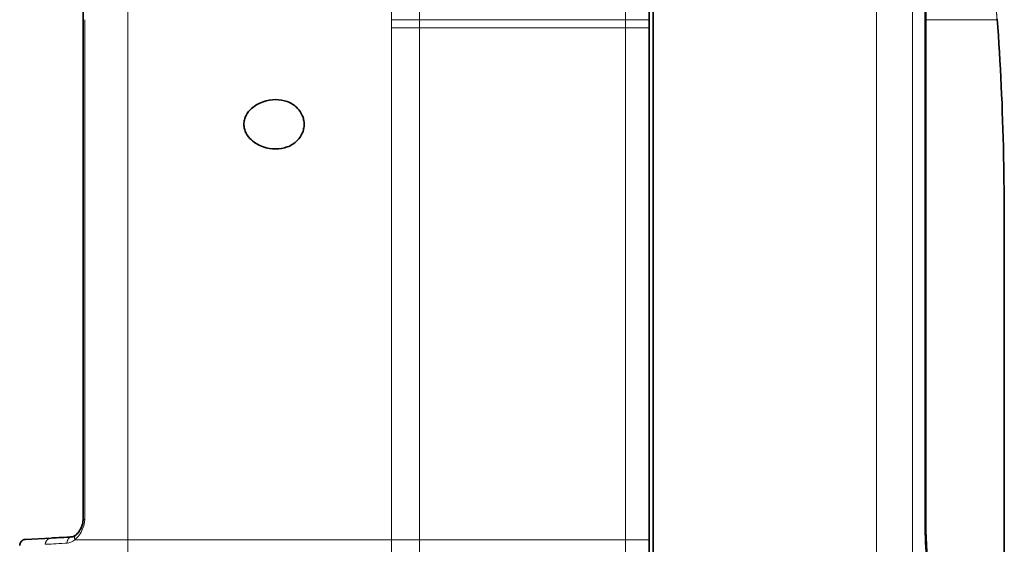
# Model space of a CAD drawing. Units: millimetres. Extents: x 0 to 1680, y 0 to 1188.
# Drawn here: x 971 to 1206, y 469 to 595 of the extents above; entities that cross this region are included whole.
import ezdxf

# ---------------------------------------------------------------- set-up
doc = ezdxf.new("R2010")
doc.units = ezdxf.units.MM
doc.header["$LTSCALE"] = 4
doc.layers.add('Visibile (ISO)', color=7, linetype='Continuous', lineweight=35)
doc.layers.add('Visibile sottile (ISO)', color=7, linetype='Continuous', lineweight=18)

msp = doc.modelspace()

# ---------------------------------------------------------------- linework, layer by layer
at = {"layer": 'Visibile (ISO)'}
for p, q in [((1122.27, 739.4), (1122.27, 445.4)), ((1187.43, 594.65), (1187.43, 710.68)), ((985.94, 594.65), (985.94, 665.66)), ((1121.27, 596.63), (1121.27, 594.65)), ((985.94, 475.21), (985.94, 594.65)), ((985.94, 475.21), (985.94, 594.65)), ((1121.27, 594.65), (1121.27, 592.68)), ((1187.43, 474.11), (1187.43, 594.65)), ((1121.27, 592.68), (1121.27, 470.35)), ((978.27, 470.74), (972.2, 470.43)), ((1121.27, 470.35), (1121.27, 445.68))]:
    msp.add_line(p, q, dxfattribs=at)
msp.add_ellipse((1185.43, 474.11), major_axis=(2, 0), ratio=0.00001, start_param=6.283179, end_param=6.283305, dxfattribs=at)
for points, knots in [([(1204.49, 594.81), (1205.3, 584.38), (1205.77, 573.38), (1206.12, 556.45), (1206.18, 550.54), (1206.18, 544.65)], [0, 0, 0, 0, 3.353735, 3.353735, 5.1214, 5.1214, 5.1214, 5.1214]), ([(1031.95, 575.54), (1031, 575.54), (1029.96, 575.38), (1027.95, 574.68), (1026.99, 574.14), (1025.71, 572.97), (1025.24, 572.42), (1024.74, 571.45), (1024.61, 571.1), (1024.42, 570.39), (1024.37, 570.02), (1024.37, 569.65), (1024.37, 569.28), (1024.42, 568.91), (1024.61, 568.2), (1024.74, 567.85), (1025.24, 566.88), (1025.71, 566.33), (1026.99, 565.17), (1027.95, 564.63), (1029.96, 563.92), (1031, 563.76), (1031.95, 563.76)], [-1.182882, -1.182882, -1.182882, -1.182882, -0.813018, -0.813018, -0.443154, -0.443154, -0.221577, -0.221577, -0.110788, -0.110788, 0, 0, 0, 0.110788, 0.110788, 0.221577, 0.221577, 0.443154, 0.443154, 0.813018, 0.813018, 1.182882, 1.182882, 1.182882, 1.182882]), ([(1031.95, 563.76), (1032.86, 563.76), (1033.84, 563.9), (1035.67, 564.58), (1036.53, 565.12), (1037.65, 566.29), (1038.05, 566.86), (1038.48, 567.85), (1038.59, 568.2), (1038.74, 568.92), (1038.78, 569.29), (1038.78, 570.01), (1038.74, 570.38), (1038.59, 571.1), (1038.48, 571.45), (1038.05, 572.44), (1037.65, 573.01), (1036.53, 574.18), (1035.67, 574.72), (1033.84, 575.4), (1032.86, 575.54), (1031.95, 575.54)], [-3.459987, -3.459987, -3.459987, -3.459987, -3.108666, -3.108666, -2.757345, -2.757345, -2.53939, -2.53939, -2.430412, -2.430412, -2.321434, -2.321434, -2.212457, -2.212457, -2.103479, -2.103479, -1.885523, -1.885523, -1.534203, -1.534203, -1.182882, -1.182882, -1.182882, -1.182882]), ([(984.19, 471.45), (984.42, 471.65), (984.68, 471.92), (985.17, 472.59), (985.41, 473), (985.69, 473.69), (985.76, 473.93), (985.9, 474.5), (985.94, 474.86), (985.94, 475.21)], [0, 0, 0, 0, 0.1614003, 0.1614003, 0.3295288, 0.3295288, 0.4088475, 0.4088475, 0.5137791, 0.5137791, 0.5137791, 0.5137791]), ([(984.19, 471.45), (984.41, 471.64), (984.66, 471.89), (985.14, 472.54), (985.38, 472.94), (985.66, 473.61), (985.73, 473.84), (985.86, 474.33), (985.91, 474.6), (985.93, 474.87)], [0, 0, 0, 0, 0.1548464, 0.1548464, 0.3211465, 0.3211465, 0.3989108, 0.3989108, 0.48082, 0.48082, 0.48082, 0.48082]), ([(1187.43, 474.11), (1187.42, 469.71), (1187.75, 465.27), (1189, 456.74), (1189.93, 452.58), (1192.28, 444.68), (1193.75, 440.93), (1196.97, 434.33), (1198.77, 431.49), (1201.62, 428.04), (1202.76, 426.99), (1203.7, 426.4)], [0, 0, 0, 0, 1.319005, 1.319005, 2.682636, 2.682636, 4.182518, 4.182518, 5.821678, 5.821678, 6.975789, 6.975789, 6.975789, 6.975789]), ([(978.27, 470.74), (979.23, 470.79), (980.77, 470.88), (982.78, 470.98), (982.94, 470.99), (983.09, 471), (983.25, 471.01)], [0, 0, 0, 0, 11.204233, 11.204233, 11.204233, 12.056329, 12.056329, 12.056329, 12.056329]), ([(983.25, 471.01), (983.35, 471.01), (983.48, 471.04), (983.79, 471.17), (983.98, 471.28), (984.19, 471.45)], [0, 0, 0, 0, 0.133584, 0.133584, 0.2734183, 0.2734183, 0.2734183, 0.2734183]), ([(983.25, 471.01), (983.35, 471.01), (983.48, 471.04), (983.79, 471.17), (983.98, 471.28), (984.19, 471.45)], [0.000782, 0.000782, 0.000782, 0.000782, 0.13359, 0.13359, 0.2734125, 0.2734125, 0.2734125, 0.2734125]), ([(970.77, 468.93), (970.77, 469.09), (970.8, 469.26), (970.9, 469.56), (970.98, 469.7), (971.17, 469.96), (971.29, 470.07), (971.55, 470.25), (971.7, 470.32), (971.91, 470.38), (971.97, 470.4), (972.05, 470.41), (972.08, 470.42), (972.12, 470.42), (972.14, 470.42), (972.16, 470.42), (972.17, 470.42), (972.18, 470.43), (972.18, 470.43), (972.19, 470.43), (972.19, 470.43), (972.19, 470.43), (972.19, 470.43), (972.19, 470.43), (972.19, 470.43), (972.19, 470.43), (972.19, 470.43), (972.2, 470.43), (972.2, 470.43), (972.2, 470.43), (972.2, 470.43), (972.2, 470.43), (972.2, 470.43), (972.2, 470.43)], [0, 0, 0, 0, 0.0487699, 0.0487699, 0.096535, 0.096535, 0.1443164, 0.1443164, 0.1921441, 0.1921441, 0.2094118, 0.2094118, 0.2181516, 0.2181516, 0.222535, 0.222535, 0.2247284, 0.2247284, 0.2258253, 0.2258253, 0.2263737, 0.2263737, 0.226648, 0.226648, 0.2267851, 0.2267851, 0.2268537, 0.2268537, 0.226888, 0.226888, 0.2269052, 0.2269052, 0.2269232, 0.2269232, 0.2269232, 0.2269232])]:
    msp.add_open_spline(points, degree=3, knots=knots, dxfattribs=at)
for points, degree in [([(1206.18, 544.65), (1206.18, 512.7), (1206.18, 480.75), (1206.18, 448.8)], 3), ([(985.93, 474.87), (985.93, 474.98), (985.94, 475.09), (985.94, 475.21)], 3), ([(983.25, 471.01), (983.25, 471.01), (983.25, 471.01), (983.25, 471.01), (983.25, 471.01), (983.25, 471.01)], 5), ([(984.19, 471.45), (984.19, 471.45), (984.19, 471.45), (984.19, 471.45), (984.19, 471.45), (984.19, 471.45)], 5), ([(984.19, 471.45), (984.19, 471.45), (984.19, 471.45), (984.19, 471.45), (984.19, 471.45), (984.19, 471.45)], 5)]:
    msp.add_open_spline(points, degree=degree, dxfattribs=at)
at = {"layer": 'Visibile sottile (ISO)'}
for p, q in [((996.66, 771.29), (996.66, 470.35)), ((1175.65, 717.85), (1175.65, 466.95)), ((1184.2, 466.95), (1184.2, 717.85)), ((1187.19, 710.68), (1187.19, 594.65)), ((1059.7, 596.63), (1059.7, 594.65)), ((1066.33, 596.63), (1066.33, 594.65)), ((1115.62, 594.65), (1115.62, 596.63)), ((985.94, 594.65), (985.94, 594.65)), ((1059.7, 592.68), (1059.7, 594.65)), ((1115.62, 594.65), (1066.33, 594.65)), ((1066.33, 592.68), (1066.33, 594.65)), ((1121.27, 594.65), (1115.62, 594.65)), ((1115.62, 592.68), (1115.62, 594.65)), ((1187.19, 594.65), (1187.19, 474.11)), ((1187.43, 594.65), (1204.14, 594.65)), ((1204.14, 594.65), (1204.46, 594.65)), ((1059.7, 470.35), (1059.7, 592.68)), ((1115.62, 592.68), (1066.33, 592.68)), ((1066.33, 470.35), (1066.33, 592.68)), ((1121.27, 592.68), (1115.62, 592.68)), ((1115.62, 470.35), (1115.62, 592.68)), ((1206.16, 544.65), (1206.16, 448.8)), ((983.96, 470.35), (996.66, 470.35)), ((996.66, 470.35), (1059.7, 470.35)), ((996.66, 413.51), (996.66, 470.35)), ((1066.33, 470.35), (1059.7, 470.35)), ((1059.7, 445.68), (1059.7, 470.35)), ((1115.62, 470.35), (1066.33, 470.35)), ((1066.33, 445.68), (1066.33, 470.35)), ((1121.27, 470.35), (1115.62, 470.35)), ((1115.62, 445.68), (1115.62, 470.35))]:
    msp.add_line(p, q, dxfattribs=at)
for centre, major_axis, ratio, start_param, end_param in [((1066.8, 594.65), (9, 0), 0.00001, 1.623156, 2.479653), ((1185.43, 594.65), (2, 0), 0.00001, 6.283172, 6.779943), ((1066.8, 592.68), (9, 0), 0.000023, 3.803288, 4.659907), ((1204.18, 544.65), (2, 0), 0.00001, 0.052031, 0.212656), ((987.24, 475.21), (-1.3, 0), 0.00001, 0.00081, 0.77474), ((1185.43, 474.11), (2, 0), 0.00001, 0.000116, 0.496759)]:
    msp.add_ellipse(centre, major_axis=major_axis, ratio=ratio, start_param=start_param, end_param=end_param, dxfattribs=at)
for points, degree, knots in [([(1204.46, 594.65), (1204.34, 596.16), (1204.21, 597.66), (1204.08, 599.15), (1203.76, 602.61), (1203.4, 606.01), (1203.18, 607.94), (1202.77, 611.27), (1202.32, 614.53), (1202.11, 615.91), (1201.69, 618.66), (1201.23, 621.36), (1201, 622.69), (1200.42, 625.75), (1199.8, 628.73), (1199.42, 630.4), (1199.03, 632.03), (1198.62, 633.64)], 5, [98.406006, 98.406006, 98.406006, 98.406006, 98.406006, 98.406006, 109.638513, 109.638513, 109.638513, 124.59107, 124.59107, 124.59107, 135.768102, 135.768102, 135.768102, 147.009394, 147.009394, 147.009394, 161.772906, 161.772906, 161.772906, 161.772906, 161.772906, 161.772906]), ([(1206.16, 544.65), (1206.16, 550.02), (1206.11, 555.44), (1206, 560.83), (1205.86, 567.95), (1205.63, 575.05), (1205.27, 582.02), (1205.09, 585.48), (1204.88, 588.91), (1204.63, 592.29), (1204.58, 593.08), (1204.52, 593.87), (1204.45, 594.65)], 3, [35.911946, 35.911946, 35.911946, 35.911946, 58.822653, 58.822653, 58.822653, 89.028887, 89.028887, 89.028887, 104.029467, 104.029467, 104.029467, 107.533161, 107.533161, 107.533161, 107.533161]), ([(983.96, 470.35), (984.68, 470.95), (985.37, 471.81), (985.83, 472.91), (986.12, 473.6), (986.31, 474.4), (986.31, 475.21)], 3, [0, 0, 0, 0, 3.866458, 3.866458, 3.866458, 6.296904, 6.296904, 6.296904, 6.296904]), ([(1187.19, 474.11), (1187.18, 468.18), (1187.79, 462.34), (1188.75, 457.2), (1188.99, 455.92), (1189.25, 454.68), (1189.53, 453.49), (1190.23, 450.46), (1191.04, 447.71), (1191.89, 445.22)], 3, [0, 0, 0, 0, 14.808088, 14.808088, 14.808088, 18.489951, 18.489951, 18.489951, 27.847956, 27.847956, 27.847956, 27.847956]), ([(976.9, 469.25), (976.89, 469.85), (977.28, 470.44), (977.83, 470.65), (977.97, 470.7), (978.12, 470.74), (978.27, 470.74)], 3, [0.000078, 0.000078, 0.000078, 0.000078, 1.911535, 1.911535, 1.911535, 2.398084, 2.398084, 2.398084, 2.398084]), ([(976.9, 469.25), (977.9, 469.3), (979.5, 469.38), (981.61, 469.48), (981.77, 469.49), (981.93, 469.5), (982.09, 469.51)], 3, [0, 0, 0, 0, 11.651809, 11.651809, 11.651809, 12.529348, 12.529348, 12.529348, 12.529348])]:
    msp.add_open_spline(points, degree=degree, knots=knots, dxfattribs=at)
for points, degree in [([(986.31, 475.21), (986.31, 515.02), (986.31, 554.84), (986.31, 594.65)], 3), ([(985.93, 474.87), (985.93, 474.87), (985.93, 474.87), (985.93, 474.87), (985.93, 474.88), (985.93, 474.88)], 5), ([(986.3, 474.91), (986.3, 474.91), (986.3, 474.91), (986.3, 474.91), (986.3, 474.91), (986.3, 474.91)], 5), ([(982.09, 469.51), (982.08, 469.97), (982.22, 470.43), (982.51, 470.79), (982.87, 470.99), (983.25, 471.01)], 5), ([(983.96, 470.35), (983.88, 470.62), (983.86, 470.88), (983.91, 471.13), (984.03, 471.32), (984.19, 471.45)], 5), ([(983.96, 471.13), (983.96, 471.13), (983.96, 471.13), (983.96, 471.13)], 3), ([(984.19, 471.45), (984.19, 471.46), (984.2, 471.46), (984.2, 471.46), (984.21, 471.47), (984.21, 471.47)], 5), ([(984.19, 471.45), (984.19, 471.45), (984.19, 471.45), (984.19, 471.45), (984.19, 471.45), (984.19, 471.45)], 5), ([(985.21, 471.75), (985.21, 471.75), (985.21, 471.75), (985.21, 471.75)], 3), ([(982.09, 469.51), (982.71, 469.55), (983.35, 469.84), (983.96, 470.35)], 3)]:
    msp.add_open_spline(points, degree=degree, dxfattribs=at)

doc.saveas('drawing.dxf')
